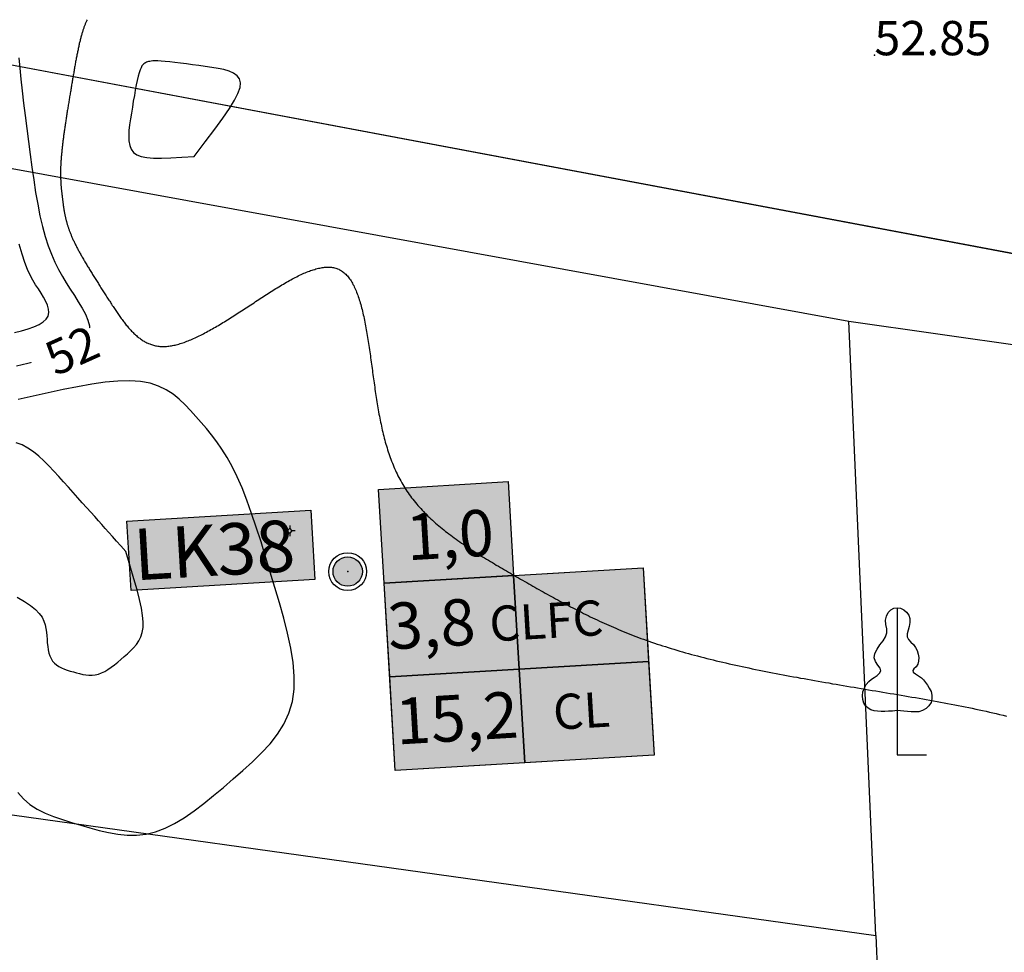
# Model space of a CAD drawing. Units: inches. Extents: x 4173 to 673724, y 1035 to 1264847.
# Drawn here: x 673213 to 673328, y 1264000 to 1264109 of the extents above; entities that cross this region are included whole.
import ezdxf
from ezdxf.enums import TextEntityAlignment as Align

# ---------------------------------------------------------------- set-up
doc = ezdxf.new("R2010")
doc.units = ezdxf.units.IN
doc.header["$MEASUREMENT"] = 0
for name, color, linetype in [('binhdophu', 40, 'Continuous'), ('CAODO2015', 7, 'Continuous'), ('caosu', 10, 'Continuous'), ('CDDONGMUC', 20, 'Continuous'), ('LKhoanthu', 10, 'Continuous'), ('minhlong_lines', 7, 'Continuous')]:
    doc.layers.add(name, color=color, linetype=linetype)
doc.styles.add('CDDONGMUC', font='times_0.ttf')

# ---------------------------------------------------------------- blocks, each defined once
blk = doc.blocks.new('CDMUC')
blk.add_wipeout([(-2.442, 0.762), (-2.442, -0.738), (2.558, -0.738), (2.558, 0.762)]).dxf.layer = 'CDDONGMUC'
at = {"layer": 'CDDONGMUC', "style": 'CDDONGMUC'}
blk.add_attdef('CDMUC', text='', height=1, dxfattribs=at).set_placement((0, 0), align=Align.MIDDLE_CENTER)

msp = doc.modelspace()

# ---------------------------------------------------------------- hatches: boundary and pattern name
at = {"true_color": 0xffffff}
for points in [[(673269.94, 1264054.78), (673254.84, 1264053.88), (673255.49, 1264042.94), (673270.59, 1264043.83)], [(673225.96, 1264042.07), (673247.39, 1264043.34), (673246.92, 1264051.44), (673225.48, 1264050.18)], [(673286.99, 1264022.84), (673285.69, 1264044.72), (673255.49, 1264042.94), (673256.78, 1264021.06)]]:
    msp.add_hatch(color=7, dxfattribs=at).paths.add_polyline_path(points)
for color, points in [(151, [(673270.59, 1264043.83), (673255.49, 1264042.94), (673256.13, 1264032), (673271.24, 1264032.89)]), (4, [(673271.24, 1264032.89), (673256.13, 1264032), (673256.78, 1264021.06), (673271.88, 1264021.95)])]:
    msp.add_hatch(color=color).paths.add_polyline_path(points)
at = {"layer": 'LKhoanthu'}
h = msp.add_hatch(color=7, dxfattribs=at)
edge = h.paths.add_edge_path()
edge.add_arc((673251.23, 1264044.28), 1.71, 0, 360)

# ---------------------------------------------------------------- linework, layer by layer
at = {"color": 6}
for points in [[(673254.84, 1264053.88), (673269.94, 1264054.78), (673270.59, 1264043.83), (673255.49, 1264042.94)], [(673255.49, 1264042.94), (673285.69, 1264044.72), (673286.99, 1264022.84), (673256.78, 1264021.06)], [(673270.59, 1264043.83), (673285.69, 1264044.72), (673286.34, 1264033.78), (673271.24, 1264032.89)], [(673271.24, 1264032.89), (673286.34, 1264033.78), (673286.99, 1264022.84), (673271.88, 1264021.95)], [(673256.13, 1264032), (673271.24, 1264032.89), (673271.88, 1264021.95), (673256.78, 1264021.06)]]:
    msp.add_lwpolyline(points, close=True, dxfattribs=at)
for points in [[(673225.48, 1264050.18), (673246.92, 1264051.44), (673247.39, 1264043.34), (673225.96, 1264042.07)], [(673255.49, 1264042.94), (673285.69, 1264044.72), (673286.99, 1264022.84), (673256.78, 1264021.06)], [(673255.49, 1264042.94), (673285.69, 1264044.72), (673286.99, 1264022.84), (673256.78, 1264021.06)], [(673255.49, 1264042.94), (673270.59, 1264043.83), (673271.24, 1264032.89), (673256.13, 1264032)], [(673256.13, 1264032), (673271.24, 1264032.89), (673271.88, 1264021.95), (673256.78, 1264021.06)]]:
    msp.add_lwpolyline(points, close=True)
at = {"layer": 'binhdophu', "color": 42}
for points in [[(673233.32, 1264092.73), (673234.61, 1264094.43), (673235.72, 1264095.92), (673236.66, 1264097.22), (673237.43, 1264098.34), (673238.02, 1264099.3), (673238.43, 1264100.1), (673238.67, 1264100.78), (673238.72, 1264101.34), (673238.6, 1264101.8), (673238.33, 1264102.16), (673237.92, 1264102.46), (673237.39, 1264102.69), (673236.78, 1264102.87), (673236.1, 1264103.01), (673235.37, 1264103.13), (673234.62, 1264103.24), (673233.87, 1264103.34), (673233.13, 1264103.44), (673232.41, 1264103.54), (673231.72, 1264103.63), (673231.07, 1264103.71), (673230.48, 1264103.78), (673229.94, 1264103.83), (673229.47, 1264103.87), (673229.08, 1264103.89), (673228.76, 1264103.9), (673228.5, 1264103.89), (673228.29, 1264103.87), (673228.13, 1264103.84), (673227.99, 1264103.81), (673227.87, 1264103.77), (673227.76, 1264103.73), (673227.66, 1264103.68), (673227.55, 1264103.63), (673227.44, 1264103.55), (673227.34, 1264103.45), (673227.23, 1264103.3), (673227.12, 1264103.1), (673227.01, 1264102.84), (673226.9, 1264102.51), (673226.79, 1264102.1), (673226.68, 1264101.62), (673226.57, 1264101.08), (673226.45, 1264100.49), (673226.34, 1264099.85), (673226.22, 1264099.18), (673226.11, 1264098.5), (673225.99, 1264097.8), (673225.88, 1264097.11), (673225.78, 1264096.42), (673225.71, 1264095.76), (673225.68, 1264095.14), (673225.71, 1264094.56), (673225.8, 1264094.03), (673225.98, 1264093.58), (673226.26, 1264093.21), (673226.64, 1264092.93), (673227.15, 1264092.74), (673227.79, 1264092.61), (673228.57, 1264092.55), (673229.5, 1264092.54), (673230.6, 1264092.57), (673231.87, 1264092.64), (673233.32, 1264092.73)], [(673212.37, 1264072.18), (673213.18, 1264072.4), (673213.95, 1264072.62), (673214.63, 1264072.87), (673215.23, 1264073.13), (673215.71, 1264073.43), (673216.07, 1264073.75), (673216.28, 1264074.11), (673216.36, 1264074.51), (673216.32, 1264074.92), (673216.2, 1264075.37), (673216, 1264075.82), (673215.74, 1264076.3), (673215.45, 1264076.78), (673215.14, 1264077.27), (673214.82, 1264077.76), (673214.51, 1264078.28), (673214.19, 1264078.87), (673213.88, 1264079.55), (673213.56, 1264080.37), (673213.24, 1264081.34), (673212.92, 1264082.5)], [(673225.35, 1264046.62), (673224.77, 1264047.27), (673224.26, 1264047.85), (673223.79, 1264048.38), (673223.36, 1264048.86), (673222.95, 1264049.32), (673222.55, 1264049.77), (673222.14, 1264050.22), (673221.72, 1264050.7), (673221.26, 1264051.2), (673220.78, 1264051.74), (673220.27, 1264052.31), (673219.75, 1264052.89), (673219.2, 1264053.5), (673218.65, 1264054.12), (673218.08, 1264054.74), (673217.52, 1264055.38), (673216.95, 1264056.01), (673216.37, 1264056.62), (673215.79, 1264057.21), (673215.19, 1264057.77), (673214.57, 1264058.27), (673213.93, 1264058.7), (673213.26, 1264059.06), (673212.56, 1264059.33)], [(673212.65, 1264041.3), (673213.51, 1264040.81), (673214.23, 1264040.33), (673214.81, 1264039.86), (673215.25, 1264039.4), (673215.57, 1264038.95), (673215.79, 1264038.51), (673215.94, 1264038.08), (673216.03, 1264037.65), (673216.09, 1264037.22), (673216.12, 1264036.8), (673216.15, 1264036.38), (673216.18, 1264035.96), (673216.23, 1264035.55), (673216.29, 1264035.16), (673216.37, 1264034.78), (673216.48, 1264034.43), (673216.62, 1264034.12), (673216.79, 1264033.83), (673217.01, 1264033.59), (673217.26, 1264033.38), (673217.54, 1264033.2), (673217.85, 1264033.04), (673218.18, 1264032.9), (673218.52, 1264032.78), (673218.87, 1264032.67), (673219.23, 1264032.57), (673219.59, 1264032.46), (673219.95, 1264032.37), (673220.31, 1264032.28), (673220.68, 1264032.22), (673221.04, 1264032.18), (673221.41, 1264032.18), (673221.77, 1264032.22), (673222.14, 1264032.31), (673222.51, 1264032.45), (673222.89, 1264032.63), (673223.26, 1264032.86), (673223.64, 1264033.12), (673224.02, 1264033.41), (673224.4, 1264033.72), (673224.78, 1264034.04), (673225.16, 1264034.37), (673225.54, 1264034.7), (673225.91, 1264035.04), (673226.26, 1264035.4), (673226.58, 1264035.79), (673226.86, 1264036.21), (673227.09, 1264036.67), (673227.25, 1264037.19), (673227.35, 1264037.77), (673227.36, 1264038.43), (673227.3, 1264039.17), (673227.16, 1264040.03), (673226.94, 1264041.01), (673226.65, 1264042.14), (673226.29, 1264043.44), (673225.86, 1264044.93), (673225.35, 1264046.62)]]:
    msp.add_lwpolyline(points, dxfattribs=at)
at = {"layer": 'CAODO2015'}
msp.add_point((673312.68, 1264104.55), dxfattribs=at)
at = {"layer": 'caosu', "color": 3}
for points in [[(673315.34, 1264028.05), (673314.81, 1264028.01), (673314.34, 1264027.98), (673313.89, 1264027.97), (673313.46, 1264027.96), (673313.04, 1264027.98), (673312.65, 1264028.04), (673312.28, 1264028.15), (673311.95, 1264028.33), (673311.67, 1264028.59), (673311.46, 1264028.93), (673311.33, 1264029.34), (673311.29, 1264029.79), (673311.35, 1264030.26), (673311.51, 1264030.71), (673311.74, 1264031.12), (673312.02, 1264031.45), (673312.33, 1264031.71), (673312.66, 1264031.93), (673313, 1264032.17), (673313.29, 1264032.42), (673313.44, 1264032.7), (673313.36, 1264033.01), (673313.09, 1264033.37), (673312.8, 1264033.78), (673312.66, 1264034.23), (673312.75, 1264034.73), (673312.99, 1264035.24), (673313.33, 1264035.74), (673313.69, 1264036.2), (673313.99, 1264036.66), (673314.14, 1264037.13), (673314.12, 1264037.62), (673314.02, 1264038.12), (673313.98, 1264038.61), (673314.08, 1264039.08), (673314.3, 1264039.5), (673314.6, 1264039.81), (673314.95, 1264040), (673315.33, 1264040.06), (673315.71, 1264040), (673316.1, 1264039.83), (673316.44, 1264039.55), (673316.69, 1264039.2), (673316.8, 1264038.79), (673316.8, 1264038.35), (673316.73, 1264037.89), (673316.61, 1264037.45), (673316.51, 1264037.02), (673316.51, 1264036.65), (673316.66, 1264036.34), (673316.94, 1264036.06), (673317.23, 1264035.77), (673317.49, 1264035.44), (673317.68, 1264035.06), (673317.8, 1264034.65), (673317.86, 1264034.24), (673317.84, 1264033.83), (673317.74, 1264033.46), (673317.54, 1264033.16), (673317.3, 1264032.93), (673317.15, 1264032.72), (673317.22, 1264032.53), (673317.49, 1264032.33), (673317.84, 1264032.12), (673318.17, 1264031.88), (673318.43, 1264031.63), (673318.64, 1264031.34), (673318.86, 1264031.02), (673319.09, 1264030.66), (673319.29, 1264030.28), (673319.4, 1264029.86), (673319.4, 1264029.42), (673319.29, 1264028.99), (673319.05, 1264028.61), (673318.72, 1264028.3), (673318.3, 1264028.07), (673317.87, 1264027.93), (673317.43, 1264027.9), (673316.99, 1264027.93), (673316.56, 1264027.97), (673316.13, 1264028.01), (673315.34, 1264028.05)], [(673315.34, 1264040.06), (673315.34, 1264022.91), (673318.75, 1264022.91)]]:
    msp.add_lwpolyline(points, dxfattribs=at)
at = {"layer": 'CDDONGMUC', "color": 20}
msp.add_lwpolyline([(673212.88, 1264104.26), (673212.98, 1264103.06), (673213.1, 1264101.77), (673213.25, 1264100.4), (673213.42, 1264098.97), (673213.6, 1264097.5), (673213.8, 1264096), (673213.99, 1264094.49), (673214.19, 1264092.97), (673214.39, 1264091.47), (673214.6, 1264089.99), (673214.82, 1264088.54), (673215.06, 1264087.15), (673215.32, 1264085.82), (673215.61, 1264084.56), (673215.93, 1264083.39), (673216.28, 1264082.31), (673216.66, 1264081.32), (673217.07, 1264080.4), (673217.49, 1264079.55), (673217.94, 1264078.74), (673218.4, 1264077.97), (673218.86, 1264077.23), (673219.34, 1264076.49), (673219.8, 1264075.76), (673220.24, 1264075.04), (673220.63, 1264074.33), (673220.93, 1264073.64), (673221.11, 1264072.98), (673221.16, 1264072.35), (673221.04, 1264071.77), (673220.73, 1264071.23), (673220.2, 1264070.74), (673219.47, 1264070.3), (673218.58, 1264069.9), (673217.55, 1264069.53), (673216.41, 1264069.19), (673215.18, 1264068.87), (673213.9, 1264068.56), (673212.58, 1264068.26)], dxfattribs=at)
at = {"layer": 'LKhoanthu', "color": 7}
for radius in [2.21, 1.71]:
    msp.add_circle((673251.23, 1264044.28), radius, dxfattribs=at)
msp.add_point((673251.23, 1264044.28), dxfattribs=at)
msp.add_point((673251.23, 1264044.28), dxfattribs=at)
at = {"layer": 'minhlong_lines', "color": 7}
for p, q in [((673447.18, 1264059.09), (673186.99, 1264108.1)), ((673447.19, 1264059.09), (673187, 1264108.1)), ((673184.7, 1264096.32), (673309.69, 1264073.53)), ((673186.7, 1264095.96), (673309.7, 1264073.53)), ((673312.84, 1264001.82), (673309.69, 1264073.53)), ((673309.69, 1264073.53), (673353.12, 1264067.34)), ((673309.7, 1264073.53), (673353.14, 1264067.34)), ((673244.47, 1264049.36), (673244.16, 1264049.04)), ((673244.47, 1264049.67), (673244.47, 1264049.36)), ((673244.77, 1264049.05), (673244.47, 1264049.36)), ((673244.16, 1264049.04), (673243.85, 1264049.04)), ((673244.16, 1264049.04), (673244.47, 1264048.74)), ((673244.47, 1264048.74), (673244.77, 1264049.05)), ((673244.47, 1264048.74), (673244.47, 1264048.43)), ((673245.09, 1264049.05), (673244.77, 1264049.05)), ((673174.39, 1264021.16), (673312.84, 1264001.82)), ((673312.84, 1264001.82), (673313.86, 1263978.74))]:
    msp.add_line(p, q, dxfattribs=at)

# ---------------------------------------------------------------- texts
at = {"layer": 'CAODO2015'}
msp.add_text('52.85', height=4, dxfattribs=at).set_placement((673312.68, 1264104.55))
at = {"layer": 'LKhoanthu'}
for s, height, p in [('1,0', 5.4, (673258.22, 1264045.59)), ('1,0', 5.4, (673258.22, 1264045.59)), ('LK38', 6, (673226.44, 1264043.25)), ('3,8', 5.4, (673256.05, 1264035.18)), ('  CLFC ', 4.104, (673265.38, 1264035.96)), ('15,2', 5.4, (673256.98, 1264024.09)), ('CL', 4.104, (673275.31, 1264025.81))]:
    msp.add_text(s, height=height, rotation=3.3746, dxfattribs=at).set_placement(p)

# ---------------------------------------------------------------- next in the draw order: block references
at = {"layer": 'CDDONGMUC', "color": 20}
ref = msp.add_blockref('CDMUC', (673219.07, 1264070.11, 52), dxfattribs=dict(at, xscale=2, yscale=2, zscale=2, rotation=24.18780060990703))
ref.add_attrib('CDMUC', '52', dxfattribs={"height": 4, "rotation": 24.1878, "style": 'CDDONGMUC'}).set_placement((673219.07, 1264070.11, 52), align=Align.MIDDLE_CENTER)

# ---------------------------------------------------------------- next in the draw order: linework, layer by layer
at = {"layer": 'binhdophu', "color": 42}
for points in [[(673220.85, 1264108.7), (673220.81, 1264108.64), (673220.78, 1264108.57), (673220.75, 1264108.51), (673220.71, 1264108.44), (673220.68, 1264108.36), (673220.65, 1264108.29), (673220.62, 1264108.22), (673220.59, 1264108.14), (673220.56, 1264108.06), (673220.52, 1264107.98), (673220.49, 1264107.9), (673220.46, 1264107.81), (673220.43, 1264107.73), (673220.4, 1264107.64), (673220.37, 1264107.55), (673220.34, 1264107.46), (673220.31, 1264107.37), (673220.29, 1264107.27), (673220.26, 1264107.18), (673220.23, 1264107.08), (673220.2, 1264106.98), (673220.17, 1264106.88), (673220.14, 1264106.78), (673220.11, 1264106.67), (673220.09, 1264106.57), (673220.06, 1264106.46), (673220.03, 1264106.35), (673220.01, 1264106.24), (673219.98, 1264106.13), (673219.95, 1264106.02), (673219.92, 1264105.91), (673219.9, 1264105.79), (673219.87, 1264105.68), (673219.85, 1264105.56), (673219.82, 1264105.44), (673219.79, 1264105.32), (673219.77, 1264105.2), (673219.74, 1264105.08), (673219.72, 1264104.96), (673219.69, 1264104.84), (673219.67, 1264104.71), (673219.64, 1264104.59), (673219.62, 1264104.46), (673219.59, 1264104.33), (673219.57, 1264104.21), (673219.54, 1264104.08), (673219.52, 1264103.95), (673219.49, 1264103.82), (673219.47, 1264103.69), (673219.45, 1264103.55), (673219.42, 1264103.42), (673219.4, 1264103.29), (673219.37, 1264103.16), (673219.35, 1264103.02), (673219.33, 1264102.89), (673219.3, 1264102.75), (673219.28, 1264102.62), (673219.26, 1264102.48), (673219.23, 1264102.34), (673219.21, 1264102.21), (673219.19, 1264102.07), (673219.16, 1264101.93), (673219.14, 1264101.79), (673219.12, 1264101.66), (673219.09, 1264101.52), (673219.07, 1264101.38), (673219.05, 1264101.24), (673219.02, 1264101.1), (673219, 1264100.96), (673218.98, 1264100.82), (673218.95, 1264100.68), (673218.93, 1264100.54), (673218.91, 1264100.41), (673218.88, 1264100.27), (673218.86, 1264100.13), (673218.84, 1264099.99), (673218.82, 1264099.85), (673218.79, 1264099.71), (673218.77, 1264099.57), (673218.75, 1264099.43), (673218.72, 1264099.29), (673218.7, 1264099.15), (673218.68, 1264099.02), (673218.66, 1264098.88), (673218.63, 1264098.74), (673218.61, 1264098.6), (673218.59, 1264098.46), (673218.57, 1264098.33), (673218.55, 1264098.19), (673218.52, 1264098.05), (673218.5, 1264097.92), (673218.48, 1264097.78), (673218.46, 1264097.65), (673218.44, 1264097.51), (673218.42, 1264097.38), (673218.4, 1264097.24), (673218.38, 1264097.11), (673218.36, 1264096.98), (673218.33, 1264096.84), (673218.31, 1264096.71), (673218.29, 1264096.58), (673218.28, 1264096.45), (673218.26, 1264096.32), (673218.24, 1264096.19), (673218.22, 1264096.06), (673218.2, 1264095.93), (673218.18, 1264095.8), (673218.16, 1264095.67), (673218.14, 1264095.55), (673218.13, 1264095.42), (673218.11, 1264095.29), (673218.09, 1264095.17), (673218.08, 1264095.04), (673218.06, 1264094.92), (673218.04, 1264094.8), (673218.03, 1264094.68), (673218.01, 1264094.56), (673218, 1264094.44), (673217.98, 1264094.32), (673217.97, 1264094.2), (673217.95, 1264094.08), (673217.94, 1264093.96), (673217.93, 1264093.85), (673217.91, 1264093.73), (673217.9, 1264093.62), (673217.89, 1264093.51), (673217.88, 1264093.4), (673217.87, 1264093.28), (673217.86, 1264093.18), (673217.85, 1264093.07), (673217.84, 1264092.96), (673217.83, 1264092.85), (673217.82, 1264092.75), (673217.81, 1264092.64), (673217.8, 1264092.54), (673217.79, 1264092.44), (673217.79, 1264092.34), (673217.78, 1264092.24), (673217.77, 1264092.14), (673217.77, 1264092.04), (673217.76, 1264091.94), (673217.76, 1264091.85), (673217.75, 1264091.76), (673217.75, 1264091.66), (673217.74, 1264091.57), (673217.74, 1264091.48), (673217.74, 1264091.39), (673217.74, 1264091.3), (673217.73, 1264091.21), (673217.73, 1264091.12), (673217.73, 1264091.04), (673217.73, 1264090.95), (673217.73, 1264090.87), (673217.73, 1264090.78), (673217.73, 1264090.7), (673217.73, 1264090.62), (673217.73, 1264090.54), (673217.73, 1264090.46), (673217.73, 1264090.38), (673217.73, 1264090.3), (673217.74, 1264090.22), (673217.74, 1264090.14), (673217.74, 1264090.07), (673217.75, 1264089.99), (673217.75, 1264089.92), (673217.75, 1264089.84), (673217.76, 1264089.77), (673217.76, 1264089.7), (673217.76, 1264089.62), (673217.77, 1264089.55), (673217.77, 1264089.48), (673217.78, 1264089.41), (673217.78, 1264089.34), (673217.79, 1264089.27), (673217.79, 1264089.2), (673217.8, 1264089.13), (673217.81, 1264089.06), (673217.81, 1264088.99), (673217.82, 1264088.92), (673217.83, 1264088.86), (673217.83, 1264088.79), (673217.84, 1264088.72), (673217.85, 1264088.66), (673217.85, 1264088.59), (673217.86, 1264088.52), (673217.87, 1264088.46), (673217.87, 1264088.39), (673217.88, 1264088.33), (673217.89, 1264088.26), (673217.9, 1264088.2), (673217.91, 1264088.14), (673217.91, 1264088.07), (673217.92, 1264088.01), (673217.93, 1264087.94), (673217.94, 1264087.88), (673217.94, 1264087.82), (673217.95, 1264087.75), (673217.96, 1264087.69), (673217.97, 1264087.63), (673217.98, 1264087.56), (673217.99, 1264087.5), (673217.99, 1264087.44), (673218, 1264087.37), (673218.01, 1264087.31), (673218.02, 1264087.24), (673218.03, 1264087.18), (673218.04, 1264087.12), (673218.05, 1264087.05), (673218.05, 1264086.99), (673218.06, 1264086.93), (673218.07, 1264086.86), (673218.08, 1264086.8), (673218.09, 1264086.73), (673218.1, 1264086.67), (673218.11, 1264086.6), (673218.12, 1264086.54), (673218.13, 1264086.47), (673218.14, 1264086.41), (673218.16, 1264086.34), (673218.17, 1264086.27), (673218.18, 1264086.21), (673218.19, 1264086.14), (673218.2, 1264086.07), (673218.22, 1264086.01), (673218.23, 1264085.94), (673218.24, 1264085.87), (673218.26, 1264085.8), (673218.27, 1264085.73), (673218.29, 1264085.66), (673218.31, 1264085.59), (673218.32, 1264085.52), (673218.34, 1264085.45), (673218.36, 1264085.38), (673218.37, 1264085.31), (673218.39, 1264085.24), (673218.41, 1264085.17), (673218.43, 1264085.09), (673218.45, 1264085.02), (673218.47, 1264084.95), (673218.49, 1264084.87), (673218.52, 1264084.8), (673218.54, 1264084.72), (673218.56, 1264084.65), (673218.59, 1264084.57), (673218.61, 1264084.49), (673218.64, 1264084.41), (673218.67, 1264084.33), (673218.7, 1264084.25), (673218.72, 1264084.17), (673218.75, 1264084.09), (673218.78, 1264084.01), (673218.81, 1264083.93), (673218.85, 1264083.85), (673218.88, 1264083.76), (673218.91, 1264083.68), (673218.95, 1264083.59), (673218.98, 1264083.51), (673219.02, 1264083.42), (673219.06, 1264083.33), (673219.1, 1264083.24), (673219.14, 1264083.15), (673219.18, 1264083.06), (673219.22, 1264082.97), (673219.26, 1264082.88), (673219.31, 1264082.79), (673219.35, 1264082.69), (673219.4, 1264082.6), (673219.45, 1264082.5), (673219.49, 1264082.41), (673219.54, 1264082.31), (673219.59, 1264082.21), (673219.64, 1264082.11), (673219.7, 1264082.01), (673219.75, 1264081.91), (673219.8, 1264081.81), (673219.86, 1264081.71), (673219.91, 1264081.61), (673219.97, 1264081.5), (673220.03, 1264081.4), (673220.08, 1264081.29), (673220.14, 1264081.19), (673220.2, 1264081.08), (673220.26, 1264080.98), (673220.33, 1264080.87), (673220.39, 1264080.76), (673220.45, 1264080.65), (673220.51, 1264080.54), (673220.58, 1264080.43), (673220.64, 1264080.32), (673220.71, 1264080.21), (673220.78, 1264080.1), (673220.84, 1264079.99), (673220.91, 1264079.87), (673220.98, 1264079.76), (673221.05, 1264079.65), (673221.12, 1264079.53), (673221.19, 1264079.42), (673221.26, 1264079.3), (673221.33, 1264079.19), (673221.4, 1264079.07), (673221.47, 1264078.96), (673221.54, 1264078.84), (673221.62, 1264078.72), (673221.69, 1264078.61), (673221.76, 1264078.49), (673221.84, 1264078.37), (673221.91, 1264078.25), (673221.99, 1264078.13), (673222.06, 1264078.01), (673222.14, 1264077.9), (673222.21, 1264077.78), (673222.29, 1264077.66), (673222.37, 1264077.54), (673222.44, 1264077.42), (673222.52, 1264077.3), (673222.6, 1264077.18), (673222.68, 1264077.06), (673222.75, 1264076.93), (673222.83, 1264076.81), (673222.91, 1264076.69), (673222.99, 1264076.57), (673223.06, 1264076.45), (673223.14, 1264076.33), (673223.22, 1264076.21), (673223.3, 1264076.09), (673223.38, 1264075.96), (673223.46, 1264075.84), (673223.54, 1264075.72), (673223.61, 1264075.6), (673223.69, 1264075.48), (673223.77, 1264075.36), (673223.85, 1264075.24), (673223.93, 1264075.12), (673224.01, 1264075), (673224.09, 1264074.88), (673224.17, 1264074.76), (673224.25, 1264074.64), (673224.33, 1264074.52), (673224.41, 1264074.4), (673224.49, 1264074.28), (673224.57, 1264074.17), (673224.65, 1264074.05), (673224.73, 1264073.94), (673224.82, 1264073.82), (673224.9, 1264073.71), (673224.98, 1264073.6), (673225.06, 1264073.49), (673225.15, 1264073.38), (673225.23, 1264073.27), (673225.32, 1264073.16), (673225.4, 1264073.06), (673225.49, 1264072.95), (673225.58, 1264072.85), (673225.66, 1264072.75), (673225.75, 1264072.65), (673225.84, 1264072.55), (673225.93, 1264072.45), (673226.02, 1264072.35), (673226.11, 1264072.26), (673226.2, 1264072.17), (673226.29, 1264072.08), (673226.39, 1264071.99), (673226.48, 1264071.91), (673226.58, 1264071.82), (673226.67, 1264071.74), (673226.77, 1264071.66), (673226.87, 1264071.58), (673226.97, 1264071.51), (673227.07, 1264071.44), (673227.17, 1264071.37), (673227.27, 1264071.3), (673227.37, 1264071.23), (673227.48, 1264071.17), (673227.58, 1264071.11), (673227.69, 1264071.05), (673227.8, 1264071), (673227.9, 1264070.95), (673228.01, 1264070.9), (673228.13, 1264070.85), (673228.24, 1264070.81), (673228.35, 1264070.77), (673228.47, 1264070.74), (673228.59, 1264070.7), (673228.7, 1264070.67), (673228.82, 1264070.65), (673228.94, 1264070.62), (673229.07, 1264070.6), (673229.19, 1264070.59), (673229.32, 1264070.57), (673229.44, 1264070.57), (673229.57, 1264070.56), (673229.7, 1264070.56), (673229.83, 1264070.56), (673229.97, 1264070.56), (673230.1, 1264070.57), (673230.24, 1264070.58), (673230.38, 1264070.6), (673230.52, 1264070.62), (673230.66, 1264070.64), (673230.8, 1264070.67), (673230.94, 1264070.7), (673231.09, 1264070.73), (673231.23, 1264070.76), (673231.38, 1264070.8), (673231.53, 1264070.84), (673231.68, 1264070.89), (673231.83, 1264070.94), (673231.99, 1264070.99), (673232.14, 1264071.04), (673232.3, 1264071.1), (673232.45, 1264071.16), (673232.61, 1264071.22), (673232.77, 1264071.28), (673232.93, 1264071.35), (673233.09, 1264071.42), (673233.25, 1264071.49), (673233.42, 1264071.56), (673233.58, 1264071.64), (673233.74, 1264071.72), (673233.91, 1264071.8), (673234.08, 1264071.88), (673234.24, 1264071.97), (673234.41, 1264072.05), (673234.58, 1264072.14), (673234.75, 1264072.23), (673234.92, 1264072.33), (673235.1, 1264072.42), (673235.27, 1264072.52), (673235.44, 1264072.62), (673235.62, 1264072.72), (673235.79, 1264072.82), (673235.97, 1264072.92), (673236.14, 1264073.02), (673236.32, 1264073.13), (673236.5, 1264073.24), (673236.67, 1264073.34), (673236.85, 1264073.45), (673237.03, 1264073.56), (673237.21, 1264073.67), (673237.39, 1264073.79), (673237.57, 1264073.9), (673237.75, 1264074.01), (673237.93, 1264074.13), (673238.11, 1264074.24), (673238.29, 1264074.36), (673238.47, 1264074.48), (673238.66, 1264074.59), (673238.84, 1264074.71), (673239.02, 1264074.83), (673239.2, 1264074.95), (673239.39, 1264075.07), (673239.57, 1264075.19), (673239.75, 1264075.31), (673239.93, 1264075.43), (673240.12, 1264075.55), (673240.3, 1264075.67), (673240.48, 1264075.79), (673240.67, 1264075.91), (673240.85, 1264076.03), (673241.03, 1264076.15), (673241.21, 1264076.27), (673241.4, 1264076.39), (673241.58, 1264076.5), (673241.76, 1264076.62), (673241.94, 1264076.74), (673242.12, 1264076.85), (673242.3, 1264076.97), (673242.48, 1264077.08), (673242.66, 1264077.2), (673242.84, 1264077.31), (673243.02, 1264077.42), (673243.2, 1264077.53), (673243.38, 1264077.64), (673243.56, 1264077.74), (673243.73, 1264077.85), (673243.91, 1264077.95), (673244.08, 1264078.05), (673244.26, 1264078.15), (673244.43, 1264078.25), (673244.6, 1264078.34), (673244.78, 1264078.44), (673244.95, 1264078.53), (673245.12, 1264078.62), (673245.29, 1264078.7), (673245.45, 1264078.79), (673245.62, 1264078.87), (673245.79, 1264078.95), (673245.95, 1264079.02), (673246.11, 1264079.1), (673246.28, 1264079.17), (673246.44, 1264079.23), (673246.6, 1264079.3), (673246.76, 1264079.36), (673246.91, 1264079.41), (673247.07, 1264079.47), (673247.22, 1264079.52), (673247.38, 1264079.56), (673247.53, 1264079.61), (673247.68, 1264079.65), (673247.82, 1264079.68), (673247.97, 1264079.71), (673248.12, 1264079.74), (673248.26, 1264079.77), (673248.4, 1264079.78), (673248.54, 1264079.8), (673248.68, 1264079.81), (673248.81, 1264079.82), (673248.95, 1264079.82), (673249.08, 1264079.82), (673249.21, 1264079.81), (673249.34, 1264079.8), (673249.46, 1264079.78), (673249.59, 1264079.76), (673249.71, 1264079.73), (673249.83, 1264079.7), (673249.95, 1264079.66), (673250.06, 1264079.61), (673250.18, 1264079.57), (673250.29, 1264079.51), (673250.4, 1264079.45), (673250.5, 1264079.39), (673250.61, 1264079.32), (673250.71, 1264079.24), (673250.81, 1264079.16), (673250.91, 1264079.08), (673251.01, 1264078.99), (673251.1, 1264078.89), (673251.19, 1264078.79), (673251.28, 1264078.68), (673251.37, 1264078.57), (673251.45, 1264078.46), (673251.54, 1264078.34), (673251.62, 1264078.21), (673251.7, 1264078.08), (673251.78, 1264077.95), (673251.85, 1264077.81), (673251.93, 1264077.66), (673252, 1264077.52), (673252.07, 1264077.37), (673252.14, 1264077.21), (673252.21, 1264077.05), (673252.27, 1264076.89), (673252.34, 1264076.72), (673252.4, 1264076.55), (673252.46, 1264076.38), (673252.52, 1264076.2), (673252.58, 1264076.02), (673252.64, 1264075.84), (673252.7, 1264075.65), (673252.75, 1264075.46), (673252.8, 1264075.26), (673252.86, 1264075.07), (673252.91, 1264074.87), (673252.96, 1264074.67), (673253.01, 1264074.46), (673253.05, 1264074.25), (673253.1, 1264074.04), (673253.15, 1264073.83), (673253.19, 1264073.62), (673253.24, 1264073.4), (673253.28, 1264073.18), (673253.32, 1264072.96), (673253.36, 1264072.74), (673253.4, 1264072.51), (673253.44, 1264072.29), (673253.48, 1264072.06), (673253.52, 1264071.83), (673253.56, 1264071.6), (673253.6, 1264071.36), (673253.63, 1264071.13), (673253.67, 1264070.89), (673253.7, 1264070.66), (673253.74, 1264070.42), (673253.77, 1264070.18), (673253.81, 1264069.94), (673253.84, 1264069.7), (673253.88, 1264069.46), (673253.91, 1264069.22), (673253.94, 1264068.98), (673253.98, 1264068.73), (673254.01, 1264068.49), (673254.04, 1264068.25), (673254.08, 1264068), (673254.11, 1264067.76), (673254.14, 1264067.52), (673254.18, 1264067.27), (673254.21, 1264067.03), (673254.24, 1264066.78), (673254.28, 1264066.54), (673254.31, 1264066.3), (673254.34, 1264066.05), (673254.38, 1264065.81), (673254.41, 1264065.56), (673254.45, 1264065.32), (673254.48, 1264065.08), (673254.52, 1264064.84), (673254.56, 1264064.59), (673254.6, 1264064.35), (673254.63, 1264064.11), (673254.67, 1264063.87), (673254.71, 1264063.63), (673254.75, 1264063.39), (673254.79, 1264063.15), (673254.84, 1264062.91), (673254.88, 1264062.67), (673254.93, 1264062.43), (673254.97, 1264062.2), (673255.02, 1264061.96), (673255.07, 1264061.72), (673255.12, 1264061.49), (673255.17, 1264061.25), (673255.22, 1264061.02), (673255.27, 1264060.78), (673255.33, 1264060.55), (673255.38, 1264060.32), (673255.44, 1264060.09), (673255.5, 1264059.86), (673255.56, 1264059.63), (673255.62, 1264059.4), (673255.69, 1264059.17), (673255.76, 1264058.95), (673255.82, 1264058.72), (673255.89, 1264058.5), (673255.97, 1264058.27), (673256.04, 1264058.05), (673256.12, 1264057.83), (673256.19, 1264057.61), (673256.27, 1264057.39), (673256.36, 1264057.17), (673256.44, 1264056.95), (673256.53, 1264056.74), (673256.62, 1264056.52), (673256.71, 1264056.31), (673256.81, 1264056.1), (673256.9, 1264055.89), (673257, 1264055.68), (673257.1, 1264055.47), (673257.21, 1264055.27), (673257.32, 1264055.06), (673257.43, 1264054.86), (673257.54, 1264054.66), (673257.66, 1264054.46), (673257.77, 1264054.26), (673257.9, 1264054.06), (673258.02, 1264053.86), (673258.15, 1264053.67), (673258.28, 1264053.48), (673258.41, 1264053.28), (673258.55, 1264053.1), (673258.69, 1264052.91), (673258.83, 1264052.72), (673258.98, 1264052.54), (673259.13, 1264052.35), (673259.28, 1264052.17), (673259.43, 1264051.99), (673259.59, 1264051.81), (673259.75, 1264051.64), (673259.91, 1264051.46), (673260.08, 1264051.29), (673260.24, 1264051.11), (673260.42, 1264050.94), (673260.59, 1264050.77), (673260.76, 1264050.6), (673260.94, 1264050.44), (673261.12, 1264050.27), (673261.31, 1264050.1), (673261.49, 1264049.94), (673261.68, 1264049.78), (673261.87, 1264049.62), (673262.06, 1264049.46), (673262.26, 1264049.3), (673262.45, 1264049.14), (673262.65, 1264048.98), (673262.85, 1264048.83), (673263.05, 1264048.67), (673263.26, 1264048.52), (673263.46, 1264048.36), (673263.67, 1264048.21), (673263.88, 1264048.06), (673264.09, 1264047.91), (673264.3, 1264047.76), (673264.51, 1264047.61), (673264.73, 1264047.47), (673264.95, 1264047.32), (673265.16, 1264047.17), (673265.38, 1264047.03), (673265.61, 1264046.88), (673265.83, 1264046.74), (673266.05, 1264046.59), (673266.28, 1264046.45), (673266.5, 1264046.31), (673266.73, 1264046.17), (673266.96, 1264046.02), (673267.18, 1264045.88), (673267.41, 1264045.74), (673267.64, 1264045.6), (673267.88, 1264045.46), (673268.11, 1264045.33), (673268.34, 1264045.19), (673268.57, 1264045.05), (673268.81, 1264044.91), (673269.04, 1264044.77), (673269.28, 1264044.63), (673269.51, 1264044.5), (673269.75, 1264044.36), (673269.98, 1264044.22), (673270.22, 1264044.09), (673270.46, 1264043.95), (673270.69, 1264043.81), (673270.93, 1264043.68), (673271.17, 1264043.54), (673271.41, 1264043.41), (673271.64, 1264043.27), (673271.88, 1264043.13), (673272.12, 1264043), (673272.36, 1264042.86), (673272.6, 1264042.73), (673272.84, 1264042.59), (673273.08, 1264042.46), (673273.31, 1264042.32), (673273.55, 1264042.18), (673273.79, 1264042.05), (673274.04, 1264041.91), (673274.28, 1264041.78), (673274.52, 1264041.64), (673274.76, 1264041.51), (673275, 1264041.38), (673275.25, 1264041.24), (673275.49, 1264041.11), (673275.74, 1264040.98), (673275.98, 1264040.84), (673276.23, 1264040.71), (673276.48, 1264040.58), (673276.73, 1264040.44), (673276.98, 1264040.31), (673277.23, 1264040.18), (673277.48, 1264040.05), (673277.73, 1264039.92), (673277.99, 1264039.79), (673278.24, 1264039.66), (673278.5, 1264039.53), (673278.75, 1264039.4), (673279.01, 1264039.27), (673279.27, 1264039.15), (673279.54, 1264039.02), (673279.8, 1264038.89), (673280.07, 1264038.77), (673280.33, 1264038.64), (673280.6, 1264038.51), (673280.87, 1264038.39), (673281.14, 1264038.27), (673281.42, 1264038.14), (673281.69, 1264038.02), (673281.97, 1264037.9), (673282.25, 1264037.78), (673282.53, 1264037.66), (673282.81, 1264037.54), (673283.1, 1264037.42), (673283.38, 1264037.3), (673283.67, 1264037.18), (673283.96, 1264037.06), (673284.26, 1264036.95), (673284.55, 1264036.83), (673284.85, 1264036.72), (673285.15, 1264036.6), (673285.45, 1264036.49), (673285.76, 1264036.38), (673286.07, 1264036.27), (673286.38, 1264036.16), (673286.69, 1264036.05), (673287.01, 1264035.94), (673287.33, 1264035.83), (673287.65, 1264035.73), (673287.97, 1264035.62), (673288.3, 1264035.52), (673288.62, 1264035.41), (673288.96, 1264035.31), (673289.29, 1264035.21), (673289.63, 1264035.11), (673289.97, 1264035.01), (673290.31, 1264034.91), (673290.66, 1264034.81), (673291, 1264034.72), (673291.35, 1264034.62), (673291.71, 1264034.52), (673292.06, 1264034.43), (673292.42, 1264034.34), (673292.78, 1264034.24), (673293.14, 1264034.15), (673293.51, 1264034.06), (673293.87, 1264033.97), (673294.24, 1264033.88), (673294.61, 1264033.79), (673294.99, 1264033.71), (673295.36, 1264033.62), (673295.74, 1264033.53), (673296.12, 1264033.45), (673296.5, 1264033.36), (673296.89, 1264033.28), (673297.27, 1264033.2), (673297.66, 1264033.11), (673298.05, 1264033.03), (673298.44, 1264032.95), (673298.83, 1264032.87), (673299.22, 1264032.79), (673299.62, 1264032.71), (673300.02, 1264032.63), (673300.41, 1264032.55), (673300.81, 1264032.47), (673301.22, 1264032.39), (673301.62, 1264032.32), (673302.02, 1264032.24), (673302.43, 1264032.16), (673302.83, 1264032.09), (673303.24, 1264032.01), (673303.65, 1264031.94), (673304.06, 1264031.86), (673304.47, 1264031.79), (673304.88, 1264031.71), (673305.3, 1264031.64), (673305.71, 1264031.57), (673306.13, 1264031.49), (673306.54, 1264031.42), (673306.96, 1264031.35), (673307.37, 1264031.28), (673307.79, 1264031.2), (673308.21, 1264031.13), (673308.63, 1264031.06), (673309.05, 1264030.99), (673309.47, 1264030.92), (673309.89, 1264030.85), (673310.31, 1264030.78), (673310.73, 1264030.71), (673311.15, 1264030.63), (673311.57, 1264030.56), (673312, 1264030.49), (673312.42, 1264030.42), (673312.84, 1264030.35), (673313.26, 1264030.28), (673313.68, 1264030.21), (673314.11, 1264030.14), (673314.53, 1264030.07), (673314.95, 1264030), (673315.37, 1264029.93), (673315.8, 1264029.86), (673316.22, 1264029.79), (673316.64, 1264029.72), (673317.06, 1264029.64), (673317.48, 1264029.57), (673317.9, 1264029.5), (673318.32, 1264029.43), (673318.74, 1264029.35), (673319.15, 1264029.28), (673319.57, 1264029.2), (673319.99, 1264029.13), (673320.4, 1264029.05), (673320.82, 1264028.98), (673321.23, 1264028.9), (673321.65, 1264028.82), (673322.06, 1264028.74), (673322.47, 1264028.66), (673322.88, 1264028.58), (673323.29, 1264028.5), (673323.69, 1264028.41), (673324.1, 1264028.33), (673324.5, 1264028.24), (673324.91, 1264028.16), (673325.31, 1264028.07), (673325.71, 1264027.98), (673326.11, 1264027.89), (673326.5, 1264027.8), (673326.9, 1264027.71), (673327.29, 1264027.61), (673327.69, 1264027.51), (673328.08, 1264027.42)], [(673212.76, 1264018.48), (673213.41, 1264017.74), (673214.16, 1264017.11), (673215, 1264016.57), (673215.93, 1264016.1), (673216.91, 1264015.69), (673217.94, 1264015.33), (673219, 1264015), (673220.08, 1264014.68), (673221.16, 1264014.37), (673222.24, 1264014.08), (673223.32, 1264013.83), (673224.41, 1264013.64), (673225.5, 1264013.53), (673226.6, 1264013.52), (673227.7, 1264013.64), (673228.81, 1264013.9), (673229.92, 1264014.32), (673231.04, 1264014.88), (673232.17, 1264015.56), (673233.31, 1264016.34), (673234.44, 1264017.21), (673235.58, 1264018.13), (673236.73, 1264019.1), (673237.87, 1264020.09), (673239.01, 1264021.08), (673240.12, 1264022.09), (673241.18, 1264023.12), (673242.17, 1264024.19), (673243.04, 1264025.31), (673243.79, 1264026.49), (673244.38, 1264027.75), (673244.78, 1264029.1), (673244.98, 1264030.54), (673245, 1264032.08), (673244.86, 1264033.69), (673244.6, 1264035.36), (673244.22, 1264037.08), (673243.77, 1264038.84), (673243.26, 1264040.63), (673242.73, 1264042.43), (673242.19, 1264044.23), (673241.66, 1264046.01), (673241.12, 1264047.76), (673240.57, 1264049.45), (673240.02, 1264051.08), (673239.47, 1264052.61), (673238.9, 1264054.05), (673238.33, 1264055.36), (673237.75, 1264056.54), (673237.16, 1264057.6), (673236.56, 1264058.56), (673235.96, 1264059.43), (673235.35, 1264060.23), (673234.74, 1264060.98), (673234.12, 1264061.69), (673233.5, 1264062.39), (673232.89, 1264063.08), (673232.25, 1264063.75), (673231.57, 1264064.39), (673230.85, 1264064.98), (673230.05, 1264065.5), (673229.16, 1264065.93), (673228.17, 1264066.26), (673227.05, 1264066.48), (673225.8, 1264066.56), (673224.42, 1264066.52), (673222.94, 1264066.38), (673221.36, 1264066.16), (673219.72, 1264065.86), (673218.02, 1264065.52), (673216.28, 1264065.14), (673214.53, 1264064.75), (673212.77, 1264064.35)]]:
    msp.add_lwpolyline(points, dxfattribs=at)

doc.saveas('drawing.dxf')
